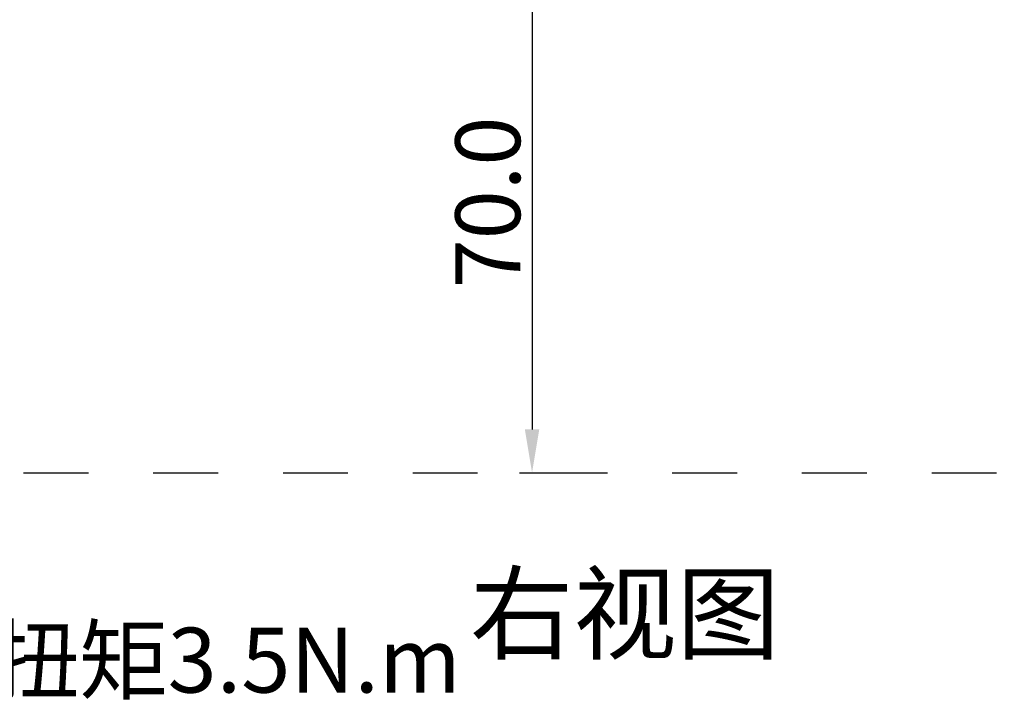
# Model space of a CAD drawing. Units: millimetres. Extents: x 54 to 474, y 40 to 337.
# Drawn here: x 395 to 440, y 190 to 221 of the extents above; entities that cross this region are included whole.
import ezdxf

# ---------------------------------------------------------------- set-up
doc = ezdxf.new("R2010")
doc.units = ezdxf.units.MM
doc.header["$MEASUREMENT"] = 0
doc.linetypes.add('DASHED', pattern=[6, 3, -3])
doc.styles.add('标注字体', font='txt', dxfattribs={"height": 3})
doc.styles.add('鸿蒙字体', font='txt', dxfattribs={"height": 3.5})
doc.dimstyles.new('比例：1比3', dxfattribs={"dimtxt": 3, "dimasz": 2, "dimexe": 1, "dimexo": 0, "dimgap": 0.5, "dimtad": 1, "dimtoh": 1, "dimdec": 1, "dimlfac": 3, "dimzin": 0, "dimdsep": 46, "dimtxsty": '标注字体', "dimcen": 0.09, "dimclrd": 3, "dimclre": 3, "dimclrt": 3, "dimadec": 0, "dimazin": 0, "dimtfac": 1, "dimtdec": 4, "dimtofl": 0, "dimtmove": 0, "dimatfit": 3, "dimfxl": 0, "dimtolj": 1, "dimtzin": 0, "dimarcsym": 0})

# ---------------------------------------------------------------- blocks, each defined once
blk = doc.blocks.new('*D12')
at = {"color": 3, "lineweight": -2}
for p, q in [((321.813, 205.575), (321.993, 205.575)), ((321.903, 205.485), (321.903, 205.665)), ((332.523, 188.705), (323.457, 203.107)), ((414.658, 188.705), (332.523, 188.705))]:
    blk.add_line(p, q, dxfattribs=at)
at = {"color": 3}
blk.add_solid([(323.739, 203.284), (323.175, 202.929), (322.391, 204.799)], dxfattribs=at)
at = {"layer": 'Defpoints', "color": 0}
for p in [(321.415, 206.351), (322.391, 204.799)]:
    blk.add_point(p, dxfattribs=at)
at = {"color": 3, "insert": (373.84, 191.268), "char_height": 3, "attachment_point": 5, "style": '标注字体'}
blk.add_mtext('\\A1;∅5.5 采用M5螺钉固定，建议锁紧扭矩3.5N.m', dxfattribs=at)
blk = doc.blocks.new('*D14')
at = {"color": 3, "lineweight": -2}
for p, q in [((418.075, 224.938), (419.658, 224.938)), ((418.658, 222.938), (418.658, 201.938)), ((418.075, 199.938), (419.658, 199.938))]:
    blk.add_line(p, q, dxfattribs=at)
at = {"color": 3}
for points in [[(418.991, 222.938), (418.324, 222.938), (418.658, 224.938)], [(418.324, 201.938), (418.991, 201.938), (418.658, 199.938)]]:
    blk.add_solid(points, dxfattribs=at)
at = {"layer": 'Defpoints', "color": 0}
for p in [(418.075, 224.938), (418.075, 199.938), (418.658, 199.938)]:
    blk.add_point(p, dxfattribs=at)
at = {"color": 3, "insert": (416.609, 212.438), "char_height": 3, "attachment_point": 5, "rotation": 90, "style": '标注字体'}
blk.add_mtext('\\A1;70.0', dxfattribs=at)

msp = doc.modelspace()

# ---------------------------------------------------------------- linework, layer by layer
at = {"color": 1, "linetype": 'DASHED'}
msp.add_line((371.141, 199.938), (451.141, 199.938), dxfattribs=at)

# ---------------------------------------------------------------- texts
at = {"color": 0, "linetype": 'ByBlock', "lineweight": -3, "insert": (415.791, 190.58), "char_height": 3.5, "attachment_point": 7, "line_spacing_factor": 1.2, "style": '鸿蒙字体'}
msp.add_mtext('右视图', dxfattribs=at)

# ---------------------------------------------------------------- dimensions: what is measured, and where the dimension line sits
at = {"color": 7}
dim = msp.add_linear_dim(base=(418.658, 199.938), p1=(418.075, 224.938), p2=(418.075, 199.938), angle=90, text='70.0', dimstyle='比例：1比3', override={"dimtxsty": '标注字体'}, dxfattribs=at)
dim.commit()
dim.dimension.update_dxf_attribs({"geometry": '*D14', "text_midpoint": (416.609, 212.438)})
dim = msp.add_diameter_dim_2p(p1=(321.415, 206.351), p2=(322.391, 204.799), text='<> 采用M5螺钉固定，建议锁紧扭矩3.5N.m', dimstyle='比例：1比3', override={"dimtxsty": '标注字体'}, dxfattribs=at)
dim.commit()
dim.dimension.update_dxf_attribs({"geometry": '*D12', "text_midpoint": (332.523, 188.705), "dimtype": 163})

doc.saveas('drawing.dxf')
